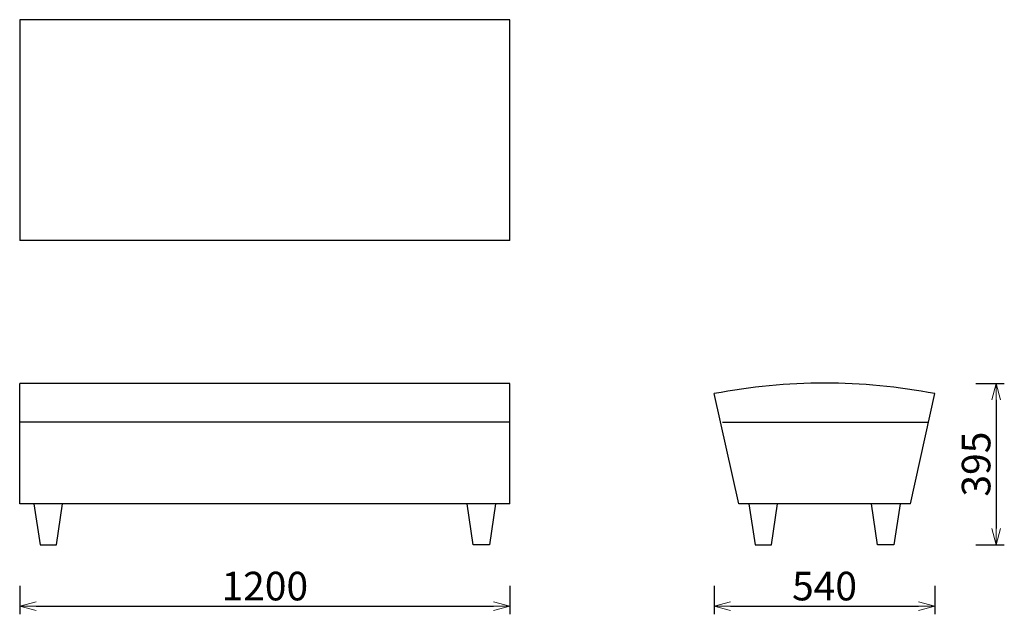
# Model space of a CAD drawing. Extents: x 36923 to 39333, y -6835 to -5380.
import ezdxf

# ---------------------------------------------------------------- set-up
doc = ezdxf.new("R2010")
doc.units = 0
doc.header["$LTSCALE"] = 0.5
doc.layers.get('0').update_dxf_attribs({"linetype": 'CONTINUOUS', "lineweight": 30})
doc.layers.get('Defpoints').update_dxf_attribs({"linetype": 'CONTINUOUS'})
doc.layers.add('1DIM', color=8, linetype='CONTINUOUS', lineweight=18)
doc.layers.add('______ - ______', color=7, linetype='CONTINUOUS')
doc.styles.get("Standard").update_dxf_attribs({"font": 'romans.shx', "bigfont": 'extfont2.shx'})
doc.dimstyles.new('NEWX10', dxfattribs={"dimtxt": 3.5, "dimasz": 2, "dimexe": 1, "dimexo": 0, "dimgap": 0.7, "dimtad": 1, "dimdsep": 46, "dimtxsty": 'STANDARD', "dimblk1": 'OPEN30', "dimblk2": 'OPEN30', "dimsah": 1, "dimcen": 0, "dimclrd": 256, "dimclre": 256, "dimclrt": 201, "dimadec": 1, "dimazin": 2, "dimtfac": 0.7, "dimtdec": 4, "dimtmove": 0, "dimatfit": 3, "dimldrblk": 'OPEN30', "dimfxl": 1, "dimtolj": 1, "dimarcsym": 0})

# ---------------------------------------------------------------- blocks, each defined once
blk = doc.blocks.new('_OPEN30')
at = {"color": 0, "linetype": 'ByBlock'}
for p, q in [((-1, 0.268), (0, 0)), ((0, 0), (-1, -0.268)), ((0, 0), (-1, 0))]:
    blk.add_line(p, q, dxfattribs=at)
blk = doc.blocks.new('*D397')
at = {"layer": '1DIM', "lineweight": -2}
for p, q in [((36923.1, -6764.8), (36923.1, -6834.8)), ((38123.1, -6764.8), (38123.1, -6834.8)), ((36963.1, -6814.8), (38083.1, -6814.8))]:
    blk.add_line(p, q, dxfattribs=at)
at = {"layer": 'Defpoints', "color": 0}
for p in [(36923.1, -6664.8), (38123.1, -6664.8), (38123.1, -6814.8)]:
    blk.add_point(p, dxfattribs=at)
at = {"layer": '1DIM', "lineweight": -2, "xscale": 40, "yscale": 40, "zscale": 40, "rotation": 180}
blk.add_blockref('_OPEN30', (36923.1, -6814.8), dxfattribs=at)
at = {"layer": '1DIM', "lineweight": -2, "xscale": 40, "yscale": 40, "zscale": 40}
blk.add_blockref('_OPEN30', (38123.1, -6814.8), dxfattribs=at)
at = {"layer": '1DIM', "color": 201, "insert": (37523.1, -6765.8), "char_height": 70, "attachment_point": 5}
blk.add_mtext('\\A1;1200 ', dxfattribs=at)
blk = doc.blocks.new('*D398')
at = {"layer": '1DIM', "lineweight": -2}
for p, q in [((38623.1, -6764.8), (38623.1, -6834.8)), ((39163.1, -6764.8), (39163.1, -6834.8)), ((38663.1, -6814.8), (39123.1, -6814.8))]:
    blk.add_line(p, q, dxfattribs=at)
at = {"layer": 'Defpoints', "color": 0}
for p in [(38623.1, -6664.8), (39163.1, -6664.8), (39163.1, -6814.8)]:
    blk.add_point(p, dxfattribs=at)
at = {"layer": '1DIM', "lineweight": -2, "xscale": 40, "yscale": 40, "zscale": 40, "rotation": 180}
blk.add_blockref('_OPEN30', (38623.1, -6814.8), dxfattribs=at)
at = {"layer": '1DIM', "lineweight": -2, "xscale": 40, "yscale": 40, "zscale": 40}
blk.add_blockref('_OPEN30', (39163.1, -6814.8), dxfattribs=at)
at = {"layer": '1DIM', "color": 201, "insert": (38893.1, -6765.8), "char_height": 70, "attachment_point": 5}
blk.add_mtext('\\A1;540 ', dxfattribs=at)
blk = doc.blocks.new('*D400')
at = {"layer": '1DIM', "lineweight": -2}
for p, q in [((39263.1, -6269.8), (39333.1, -6269.8)), ((39313.1, -6309.8), (39313.1, -6624.8)), ((39263.1, -6664.8), (39333.1, -6664.8))]:
    blk.add_line(p, q, dxfattribs=at)
at = {"layer": 'Defpoints', "color": 0}
for p in [(39163.1, -6269.8), (39163.1, -6664.8), (39313.1, -6664.8)]:
    blk.add_point(p, dxfattribs=at)
at = {"layer": '1DIM', "lineweight": -2, "xscale": 40, "yscale": 40, "zscale": 40}
for p, rotation in [((39313.1, -6269.8), 90), ((39313.1, -6664.8), 270)]:
    blk.add_blockref('_OPEN30', p, dxfattribs=dict(at, rotation=rotation))
at = {"layer": '1DIM', "color": 201, "insert": (39264.1, -6467.3), "char_height": 70, "attachment_point": 5, "rotation": 90}
blk.add_mtext('\\A1;395 ', dxfattribs=at)

msp = doc.modelspace()

# ---------------------------------------------------------------- linework, layer by layer
at = {"color": 0, "linetype": 'ByBlock'}
for p, q in [((38123.146, -5379.827), (36923.146, -5379.827)), ((38123.146, -5919.827), (36923.146, -5919.827)), ((38123.146, -6269.827), (36923.146, -6269.827)), ((38123.146, -6364.827), (36923.146, -6364.827)), ((38643.146, -6364.827), (39146.294, -6364.827)), ((38123.146, -6564.827), (36923.146, -6564.827)), ((36958.146, -6564.827), (36973.146, -6664.827)), ((37013.146, -6664.827), (37028.146, -6564.827)), ((38033.146, -6664.827), (38018.146, -6564.827)), ((38088.146, -6564.827), (38073.146, -6664.827)), ((39103.146, -6564.827), (38683.146, -6564.827)), ((38708.146, -6564.827), (38723.146, -6664.827)), ((38763.146, -6664.827), (38778.146, -6564.827)), ((39023.146, -6664.827), (39008.146, -6564.827)), ((39078.146, -6564.827), (39063.146, -6664.827)), ((36973.146, -6664.827), (37013.146, -6664.827)), ((38073.146, -6664.827), (38033.146, -6664.827)), ((38723.146, -6664.827), (38763.146, -6664.827)), ((39063.146, -6664.827), (39023.146, -6664.827))]:
    msp.add_line(p, q, dxfattribs=at)
for p, q in [((36923.146, -5379.827), (36923.146, -5919.827)), ((38123.146, -5919.827), (38123.146, -5379.827)), ((36923.146, -6564.827), (36923.146, -6269.827)), ((38123.146, -6564.827), (38123.146, -6269.827))]:
    msp.add_line(p, q)
msp.add_arc((38893.146, -7702.482), 1433.315, 79.142065, 100.857935, dxfattribs=at)
at = {"layer": '______ - ______'}
for p, q in [((38683.146, -6564.827), (38623.146, -6294.827)), ((39103.146, -6564.827), (39163.146, -6294.827))]:
    msp.add_line(p, q, dxfattribs=at)

# ---------------------------------------------------------------- dimensions: what is measured, and where the dimension line sits
at = {"layer": '1DIM'}
dim = msp.add_linear_dim(base=(39313.146, -6664.827), p1=(39163.146, -6269.827), p2=(39163.146, -6664.827), angle=90, dimstyle='NEWX10', override={"dimscale": 20, "dimexo": 5, "dimpost": ' '}, dxfattribs=at)
dim.commit()
dim.dimension.update_dxf_attribs({"geometry": '*D400', "text_midpoint": (39264.146, -6467.327)})
dim = msp.add_linear_dim(base=(38123.146, -6814.827), p1=(36923.146, -6664.827), p2=(38123.146, -6664.827), dimstyle='NEWX10', override={"dimscale": 20, "dimexo": 5, "dimpost": ' '}, dxfattribs=at)
dim.commit()
dim.dimension.update_dxf_attribs({"geometry": '*D397', "text_midpoint": (37523.146, -6814.827), "dimtype": 160})
dim = msp.add_linear_dim(base=(39163.146, -6814.827), p1=(38623.146, -6664.827), p2=(39163.146, -6664.827), dimstyle='NEWX10', override={"dimscale": 20, "dimexo": 5, "dimpost": ' '}, dxfattribs=at)
dim.commit()
dim.dimension.update_dxf_attribs({"geometry": '*D398', "text_midpoint": (38893.146, -6765.827)})

doc.saveas('drawing.dxf')
